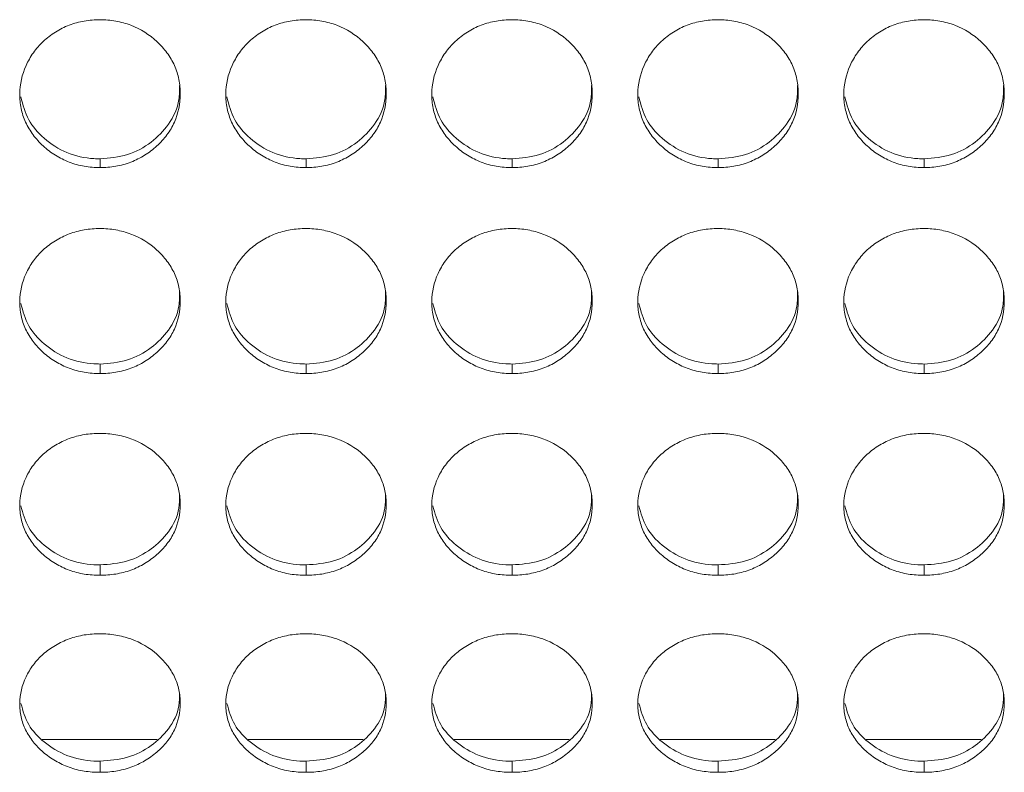
# Model space of a CAD drawing. Units: millimetres. Extents: x 3328 to 3625, y 1837 to 2053.
# Drawn here: x 3442 to 3446, y 1952 to 1955 of the extents above; entities that cross this region are included whole.
import ezdxf

# ---------------------------------------------------------------- set-up
doc = ezdxf.new("R2010")
doc.units = ezdxf.units.MM
doc.layers.add('Греерс', color=7, linetype='Continuous', lineweight=15)

# ---------------------------------------------------------------- blocks, each defined once
blk = doc.blocks.new('ЗВ-200В_спереди')
at = {"layer": 'Греерс', "color": 7, "linetype": 'Continuous', "lineweight": 15}
for p, q in [((-173.55, 74.858), (-173.55, 74.532)), ((-165.85, 74.858), (-165.85, 74.532)), ((-158.15, 74.858), (-158.15, 74.532)), ((-150.45, 74.858), (-150.45, 74.532)), ((-142.75, 74.858), (-142.75, 74.532)), ((-173.55, 67.187), (-173.55, 66.83)), ((-165.85, 67.187), (-165.85, 66.83)), ((-158.15, 67.187), (-158.15, 66.83)), ((-150.45, 67.187), (-150.45, 66.83)), ((-142.75, 67.187), (-142.75, 66.83)), ((-173.55, 59.677), (-173.55, 59.29)), ((-165.85, 59.677), (-165.85, 59.29)), ((-158.15, 59.677), (-158.15, 59.29)), ((-150.45, 59.677), (-150.45, 59.29)), ((-142.75, 59.677), (-142.75, 59.29)), ((-175.714, 53.148), (-171.41, 53.148)), ((-168.014, 53.148), (-163.71, 53.148)), ((-160.314, 53.148), (-156.01, 53.148)), ((-152.614, 53.148), (-148.31, 53.148)), ((-144.914, 53.148), (-140.61, 53.148)), ((-173.55, 52.34), (-173.55, 51.924)), ((-165.85, 52.34), (-165.85, 51.924)), ((-158.15, 52.34), (-158.15, 51.924)), ((-150.45, 52.34), (-150.45, 51.924)), ((-142.75, 52.34), (-142.75, 51.924))]:
    blk.add_line(p, q, dxfattribs=at)
for points, knots in [([(-173.55, 80.057), (-173.749, 80.057), (-173.944, 80.041), (-174.329, 79.975), (-174.52, 79.923), (-174.884, 79.783), (-175.056, 79.696), (-175.38, 79.492), (-175.534, 79.373), (-175.809, 79.115), (-175.932, 78.974), (-176.149, 78.669), (-176.241, 78.507), (-176.465, 78.006), (-176.546, 77.643), (-176.552, 77.103), (-176.535, 76.921), (-176.461, 76.566), (-176.406, 76.394), (-176.256, 76.061), (-176.159, 75.9), (-175.938, 75.603), (-175.812, 75.465), (-175.532, 75.209), (-175.38, 75.093), (-175.057, 74.891), (-174.883, 74.803), (-174.519, 74.663), (-174.331, 74.612), (-173.946, 74.547), (-173.748, 74.532), (-173.55, 74.532)], [0, 0, 0, 0, 0.0625, 0.0625, 0.125, 0.125, 0.1875, 0.1875, 0.25, 0.25, 0.3125, 0.3125, 0.375, 0.375, 0.5, 0.5, 0.5625, 0.5625, 0.625, 0.625, 0.6875, 0.6875, 0.75, 0.75, 0.8125, 0.8125, 0.875, 0.875, 0.9375, 0.9375, 1, 1, 1, 1]), ([(-173.55, 74.532), (-173.351, 74.532), (-173.156, 74.547), (-172.771, 74.613), (-172.579, 74.664), (-172.215, 74.803), (-172.044, 74.89), (-171.72, 75.093), (-171.567, 75.21), (-171.289, 75.465), (-171.162, 75.602), (-170.939, 75.901), (-170.844, 76.061), (-170.622, 76.557), (-170.551, 76.922), (-170.55, 77.464), (-170.567, 77.647), (-170.638, 78.002), (-170.692, 78.175), (-170.842, 78.508), (-170.939, 78.67), (-171.16, 78.97), (-171.285, 79.11), (-171.704, 79.5), (-172.031, 79.707), (-172.58, 79.918), (-172.768, 79.97), (-173.153, 80.04), (-173.352, 80.057), (-173.55, 80.057)], [0, 0, 0, 0, 0.0625, 0.0625, 0.125, 0.125, 0.1875, 0.1875, 0.25, 0.25, 0.3125, 0.3125, 0.375, 0.375, 0.5, 0.5, 0.5625, 0.5625, 0.625, 0.625, 0.6875, 0.6875, 0.75, 0.75, 0.875, 0.875, 0.9375, 0.9375, 1, 1, 1, 1]), ([(-165.85, 80.057), (-166.049, 80.057), (-166.244, 80.041), (-166.629, 79.975), (-166.82, 79.923), (-167.184, 79.783), (-167.356, 79.696), (-167.68, 79.492), (-167.834, 79.373), (-168.109, 79.115), (-168.232, 78.974), (-168.449, 78.669), (-168.541, 78.507), (-168.765, 78.006), (-168.846, 77.643), (-168.852, 77.103), (-168.835, 76.921), (-168.761, 76.566), (-168.706, 76.394), (-168.556, 76.061), (-168.459, 75.9), (-168.238, 75.603), (-168.112, 75.465), (-167.832, 75.209), (-167.68, 75.093), (-167.357, 74.891), (-167.183, 74.803), (-166.819, 74.663), (-166.631, 74.612), (-166.246, 74.547), (-166.048, 74.532), (-165.85, 74.532)], [0, 0, 0, 0, 0.0625, 0.0625, 0.125, 0.125, 0.1875, 0.1875, 0.25, 0.25, 0.3125, 0.3125, 0.375, 0.375, 0.5, 0.5, 0.5625, 0.5625, 0.625, 0.625, 0.6875, 0.6875, 0.75, 0.75, 0.8125, 0.8125, 0.875, 0.875, 0.9375, 0.9375, 1, 1, 1, 1]), ([(-165.85, 74.532), (-165.651, 74.532), (-165.456, 74.547), (-165.071, 74.613), (-164.879, 74.664), (-164.515, 74.803), (-164.344, 74.89), (-164.02, 75.093), (-163.867, 75.21), (-163.589, 75.465), (-163.462, 75.602), (-163.239, 75.901), (-163.144, 76.061), (-162.922, 76.557), (-162.851, 76.922), (-162.85, 77.464), (-162.867, 77.647), (-162.938, 78.002), (-162.992, 78.175), (-163.142, 78.508), (-163.239, 78.67), (-163.46, 78.97), (-163.585, 79.11), (-164.004, 79.5), (-164.331, 79.707), (-164.88, 79.918), (-165.068, 79.97), (-165.453, 80.04), (-165.652, 80.057), (-165.85, 80.057)], [0, 0, 0, 0, 0.0625, 0.0625, 0.125, 0.125, 0.1875, 0.1875, 0.25, 0.25, 0.3125, 0.3125, 0.375, 0.375, 0.5, 0.5, 0.5625, 0.5625, 0.625, 0.625, 0.6875, 0.6875, 0.75, 0.75, 0.875, 0.875, 0.9375, 0.9375, 1, 1, 1, 1]), ([(-158.15, 80.057), (-158.349, 80.057), (-158.544, 80.041), (-158.929, 79.975), (-159.12, 79.923), (-159.484, 79.783), (-159.656, 79.696), (-159.98, 79.492), (-160.134, 79.373), (-160.409, 79.115), (-160.532, 78.974), (-160.749, 78.669), (-160.841, 78.507), (-161.065, 78.006), (-161.146, 77.643), (-161.152, 77.103), (-161.135, 76.921), (-161.061, 76.566), (-161.006, 76.394), (-160.856, 76.061), (-160.759, 75.9), (-160.538, 75.603), (-160.412, 75.465), (-160.132, 75.209), (-159.98, 75.093), (-159.657, 74.891), (-159.483, 74.803), (-159.119, 74.663), (-158.931, 74.612), (-158.546, 74.547), (-158.348, 74.532), (-158.15, 74.532)], [0, 0, 0, 0, 0.0625, 0.0625, 0.125, 0.125, 0.1875, 0.1875, 0.25, 0.25, 0.3125, 0.3125, 0.375, 0.375, 0.5, 0.5, 0.5625, 0.5625, 0.625, 0.625, 0.6875, 0.6875, 0.75, 0.75, 0.8125, 0.8125, 0.875, 0.875, 0.9375, 0.9375, 1, 1, 1, 1]), ([(-158.15, 74.532), (-157.951, 74.532), (-157.756, 74.547), (-157.371, 74.613), (-157.179, 74.664), (-156.815, 74.803), (-156.644, 74.89), (-156.32, 75.093), (-156.167, 75.21), (-155.889, 75.465), (-155.762, 75.602), (-155.539, 75.901), (-155.444, 76.061), (-155.222, 76.557), (-155.151, 76.922), (-155.15, 77.464), (-155.167, 77.647), (-155.238, 78.002), (-155.292, 78.175), (-155.442, 78.508), (-155.539, 78.67), (-155.76, 78.97), (-155.885, 79.11), (-156.304, 79.5), (-156.631, 79.707), (-157.18, 79.918), (-157.368, 79.97), (-157.753, 80.04), (-157.952, 80.057), (-158.15, 80.057)], [0, 0, 0, 0, 0.0625, 0.0625, 0.125, 0.125, 0.1875, 0.1875, 0.25, 0.25, 0.3125, 0.3125, 0.375, 0.375, 0.5, 0.5, 0.5625, 0.5625, 0.625, 0.625, 0.6875, 0.6875, 0.75, 0.75, 0.875, 0.875, 0.9375, 0.9375, 1, 1, 1, 1]), ([(-150.45, 80.057), (-150.649, 80.057), (-150.844, 80.041), (-151.229, 79.975), (-151.42, 79.923), (-151.784, 79.783), (-151.956, 79.696), (-152.28, 79.492), (-152.434, 79.373), (-152.709, 79.115), (-152.832, 78.974), (-153.049, 78.669), (-153.141, 78.507), (-153.365, 78.006), (-153.446, 77.643), (-153.452, 77.103), (-153.435, 76.921), (-153.361, 76.566), (-153.306, 76.394), (-153.156, 76.061), (-153.059, 75.9), (-152.838, 75.603), (-152.712, 75.465), (-152.432, 75.209), (-152.28, 75.093), (-151.957, 74.891), (-151.783, 74.803), (-151.419, 74.663), (-151.231, 74.612), (-150.846, 74.547), (-150.648, 74.532), (-150.45, 74.532)], [0, 0, 0, 0, 0.0625, 0.0625, 0.125, 0.125, 0.1875, 0.1875, 0.25, 0.25, 0.3125, 0.3125, 0.375, 0.375, 0.5, 0.5, 0.5625, 0.5625, 0.625, 0.625, 0.6875, 0.6875, 0.75, 0.75, 0.8125, 0.8125, 0.875, 0.875, 0.9375, 0.9375, 1, 1, 1, 1]), ([(-150.45, 74.532), (-150.251, 74.532), (-150.056, 74.547), (-149.671, 74.613), (-149.479, 74.664), (-149.115, 74.803), (-148.944, 74.89), (-148.62, 75.093), (-148.467, 75.21), (-148.189, 75.465), (-148.062, 75.602), (-147.839, 75.901), (-147.744, 76.061), (-147.522, 76.557), (-147.451, 76.922), (-147.45, 77.464), (-147.467, 77.647), (-147.538, 78.002), (-147.592, 78.175), (-147.742, 78.508), (-147.839, 78.67), (-148.06, 78.97), (-148.185, 79.11), (-148.604, 79.5), (-148.931, 79.707), (-149.48, 79.918), (-149.668, 79.97), (-150.053, 80.04), (-150.252, 80.057), (-150.45, 80.057)], [0, 0, 0, 0, 0.0625, 0.0625, 0.125, 0.125, 0.1875, 0.1875, 0.25, 0.25, 0.3125, 0.3125, 0.375, 0.375, 0.5, 0.5, 0.5625, 0.5625, 0.625, 0.625, 0.6875, 0.6875, 0.75, 0.75, 0.875, 0.875, 0.9375, 0.9375, 1, 1, 1, 1]), ([(-142.75, 80.057), (-142.949, 80.057), (-143.144, 80.041), (-143.529, 79.975), (-143.72, 79.923), (-144.084, 79.783), (-144.256, 79.696), (-144.58, 79.492), (-144.734, 79.373), (-145.009, 79.115), (-145.132, 78.974), (-145.349, 78.669), (-145.441, 78.507), (-145.665, 78.006), (-145.746, 77.643), (-145.752, 77.103), (-145.735, 76.921), (-145.661, 76.566), (-145.606, 76.394), (-145.456, 76.061), (-145.359, 75.9), (-145.138, 75.603), (-145.012, 75.465), (-144.732, 75.209), (-144.58, 75.093), (-144.257, 74.891), (-144.083, 74.803), (-143.719, 74.663), (-143.531, 74.612), (-143.146, 74.547), (-142.948, 74.532), (-142.75, 74.532)], [0, 0, 0, 0, 0.0625, 0.0625, 0.125, 0.125, 0.1875, 0.1875, 0.25, 0.25, 0.3125, 0.3125, 0.375, 0.375, 0.5, 0.5, 0.5625, 0.5625, 0.625, 0.625, 0.6875, 0.6875, 0.75, 0.75, 0.8125, 0.8125, 0.875, 0.875, 0.9375, 0.9375, 1, 1, 1, 1]), ([(-142.75, 74.532), (-142.551, 74.532), (-142.356, 74.547), (-141.971, 74.613), (-141.779, 74.664), (-141.415, 74.803), (-141.244, 74.89), (-140.92, 75.093), (-140.767, 75.21), (-140.489, 75.465), (-140.362, 75.602), (-140.139, 75.901), (-140.044, 76.061), (-139.822, 76.557), (-139.751, 76.922), (-139.75, 77.464), (-139.767, 77.647), (-139.838, 78.002), (-139.892, 78.175), (-140.042, 78.508), (-140.139, 78.67), (-140.36, 78.97), (-140.485, 79.11), (-140.904, 79.5), (-141.231, 79.707), (-141.78, 79.918), (-141.968, 79.97), (-142.353, 80.04), (-142.552, 80.057), (-142.75, 80.057)], [0, 0, 0, 0, 0.0625, 0.0625, 0.125, 0.125, 0.1875, 0.1875, 0.25, 0.25, 0.3125, 0.3125, 0.375, 0.375, 0.5, 0.5, 0.5625, 0.5625, 0.625, 0.625, 0.6875, 0.6875, 0.75, 0.75, 0.875, 0.875, 0.9375, 0.9375, 1, 1, 1, 1]), ([(-173.55, 74.858), (-173.2, 74.886), (-172.508, 74.941), (-171.618, 75.441), (-170.933, 76.143), (-170.571, 76.913), (-170.58, 77.424), (-170.583, 77.603)], [0, 0, 0, 0, 0.2216149, 0.4388796, 0.646868, 0.876153, 1, 1, 1, 1]), ([(-165.85, 74.858), (-165.5, 74.886), (-164.808, 74.941), (-163.918, 75.441), (-163.233, 76.143), (-162.871, 76.913), (-162.88, 77.424), (-162.883, 77.603)], [0, 0, 0, 0, 0.221615, 0.438879, 0.646867, 0.876153, 1, 1, 1, 1]), ([(-158.15, 74.858), (-157.8, 74.886), (-157.108, 74.941), (-156.218, 75.441), (-155.533, 76.143), (-155.171, 76.913), (-155.18, 77.424), (-155.183, 77.603)], [0, 0, 0, 0, 0.221615, 0.438878, 0.646866, 0.876153, 1, 1, 1, 1]), ([(-150.45, 74.858), (-150.1, 74.886), (-149.408, 74.941), (-148.518, 75.441), (-147.833, 76.143), (-147.471, 76.913), (-147.48, 77.424), (-147.483, 77.603)], [0, 0, 0, 0, 0.221615, 0.438877, 0.646868, 0.876153, 1, 1, 1, 1]), ([(-142.75, 74.858), (-142.4, 74.886), (-141.708, 74.941), (-140.818, 75.441), (-140.133, 76.143), (-139.771, 76.913), (-139.78, 77.424), (-139.783, 77.603)], [0, 0, 0, 0, 0.2216149, 0.4388796, 0.646868, 0.876153, 1, 1, 1, 1]), ([(-176.512, 77.172), (-176.435, 76.878), (-176.282, 76.298), (-175.645, 75.578), (-174.813, 75.036), (-174.047, 74.866), (-173.626, 74.859), (-173.55, 74.858)], [0, 0, 0, 0, 0.231189, 0.456426, 0.700649, 0.946034, 1, 1, 1, 1]), ([(-168.812, 77.172), (-168.735, 76.878), (-168.582, 76.298), (-167.945, 75.578), (-167.113, 75.036), (-166.347, 74.866), (-165.926, 74.859), (-165.85, 74.858)], [0, 0, 0, 0, 0.23119, 0.456426, 0.700649, 0.946034, 1, 1, 1, 1]), ([(-161.112, 77.172), (-161.035, 76.878), (-160.882, 76.298), (-160.245, 75.578), (-159.413, 75.036), (-158.647, 74.866), (-158.226, 74.859), (-158.15, 74.858)], [0, 0, 0, 0, 0.231189, 0.456426, 0.700646, 0.946031, 1, 1, 1, 1]), ([(-153.412, 77.172), (-153.335, 76.878), (-153.182, 76.298), (-152.545, 75.578), (-151.713, 75.036), (-150.947, 74.866), (-150.526, 74.859), (-150.45, 74.858)], [0, 0, 0, 0, 0.231189, 0.456426, 0.700646, 0.946034, 1, 1, 1, 1]), ([(-145.712, 77.172), (-145.635, 76.878), (-145.482, 76.298), (-144.845, 75.578), (-144.013, 75.036), (-143.247, 74.866), (-142.826, 74.859), (-142.75, 74.858)], [0, 0, 0, 0, 0.23119, 0.456426, 0.700649, 0.946034, 1, 1, 1, 1]), ([(-173.55, 72.251), (-173.749, 72.25), (-173.944, 72.235), (-174.329, 72.17), (-174.52, 72.119), (-174.884, 71.981), (-175.056, 71.896), (-175.38, 71.695), (-175.534, 71.579), (-175.809, 71.325), (-175.932, 71.187), (-176.149, 70.888), (-176.241, 70.729), (-176.465, 70.238), (-176.546, 69.881), (-176.552, 69.352), (-176.535, 69.173), (-176.461, 68.825), (-176.406, 68.656), (-176.256, 68.33), (-176.159, 68.172), (-175.938, 67.881), (-175.812, 67.745), (-175.532, 67.494), (-175.38, 67.381), (-175.057, 67.182), (-174.883, 67.096), (-174.519, 66.959), (-174.331, 66.909), (-173.946, 66.845), (-173.748, 66.83), (-173.55, 66.83)], [0, 0, 0, 0, 0.0625, 0.0625, 0.125, 0.125, 0.1875, 0.1875, 0.25, 0.25, 0.3125, 0.3125, 0.375, 0.375, 0.5, 0.5, 0.5625, 0.5625, 0.625, 0.625, 0.6875, 0.6875, 0.75, 0.75, 0.8125, 0.8125, 0.875, 0.875, 0.9375, 0.9375, 1, 1, 1, 1]), ([(-173.55, 66.83), (-173.351, 66.83), (-173.156, 66.845), (-172.771, 66.91), (-172.579, 66.96), (-172.215, 67.096), (-172.044, 67.181), (-171.72, 67.38), (-171.567, 67.495), (-171.289, 67.745), (-171.162, 67.88), (-170.939, 68.173), (-170.844, 68.329), (-170.622, 68.816), (-170.551, 69.174), (-170.55, 69.705), (-170.567, 69.885), (-170.638, 70.234), (-170.692, 70.403), (-170.842, 70.73), (-170.939, 70.889), (-171.16, 71.183), (-171.285, 71.321), (-171.704, 71.703), (-172.031, 71.906), (-172.58, 72.114), (-172.768, 72.165), (-173.153, 72.233), (-173.352, 72.25), (-173.55, 72.251)], [0, 0, 0, 0, 0.0625, 0.0625, 0.125, 0.125, 0.1875, 0.1875, 0.25, 0.25, 0.3125, 0.3125, 0.375, 0.375, 0.5, 0.5, 0.5625, 0.5625, 0.625, 0.625, 0.6875, 0.6875, 0.75, 0.75, 0.875, 0.875, 0.9375, 0.9375, 1, 1, 1, 1]), ([(-165.85, 72.251), (-166.049, 72.25), (-166.244, 72.235), (-166.629, 72.17), (-166.82, 72.119), (-167.184, 71.981), (-167.356, 71.896), (-167.68, 71.695), (-167.834, 71.579), (-168.109, 71.325), (-168.232, 71.187), (-168.449, 70.888), (-168.541, 70.729), (-168.765, 70.238), (-168.846, 69.881), (-168.852, 69.352), (-168.835, 69.173), (-168.761, 68.825), (-168.706, 68.656), (-168.556, 68.33), (-168.459, 68.172), (-168.238, 67.881), (-168.112, 67.745), (-167.832, 67.494), (-167.68, 67.381), (-167.357, 67.182), (-167.183, 67.096), (-166.819, 66.959), (-166.631, 66.909), (-166.246, 66.845), (-166.048, 66.83), (-165.85, 66.83)], [0, 0, 0, 0, 0.0625, 0.0625, 0.125, 0.125, 0.1875, 0.1875, 0.25, 0.25, 0.3125, 0.3125, 0.375, 0.375, 0.5, 0.5, 0.5625, 0.5625, 0.625, 0.625, 0.6875, 0.6875, 0.75, 0.75, 0.8125, 0.8125, 0.875, 0.875, 0.9375, 0.9375, 1, 1, 1, 1]), ([(-165.85, 66.83), (-165.651, 66.83), (-165.456, 66.845), (-165.071, 66.91), (-164.879, 66.96), (-164.515, 67.096), (-164.344, 67.181), (-164.02, 67.38), (-163.867, 67.495), (-163.589, 67.745), (-163.462, 67.88), (-163.239, 68.173), (-163.144, 68.329), (-162.922, 68.816), (-162.851, 69.174), (-162.85, 69.705), (-162.867, 69.885), (-162.938, 70.234), (-162.992, 70.403), (-163.142, 70.73), (-163.239, 70.889), (-163.46, 71.183), (-163.585, 71.321), (-164.004, 71.703), (-164.331, 71.906), (-164.88, 72.114), (-165.068, 72.165), (-165.453, 72.233), (-165.652, 72.25), (-165.85, 72.251)], [0, 0, 0, 0, 0.0625, 0.0625, 0.125, 0.125, 0.1875, 0.1875, 0.25, 0.25, 0.3125, 0.3125, 0.375, 0.375, 0.5, 0.5, 0.5625, 0.5625, 0.625, 0.625, 0.6875, 0.6875, 0.75, 0.75, 0.875, 0.875, 0.9375, 0.9375, 1, 1, 1, 1]), ([(-158.15, 72.251), (-158.349, 72.25), (-158.544, 72.235), (-158.929, 72.17), (-159.12, 72.119), (-159.484, 71.981), (-159.656, 71.896), (-159.98, 71.695), (-160.134, 71.579), (-160.409, 71.325), (-160.532, 71.187), (-160.749, 70.888), (-160.841, 70.729), (-161.065, 70.238), (-161.146, 69.881), (-161.152, 69.352), (-161.135, 69.173), (-161.061, 68.825), (-161.006, 68.656), (-160.856, 68.33), (-160.759, 68.172), (-160.538, 67.881), (-160.412, 67.745), (-160.132, 67.494), (-159.98, 67.381), (-159.657, 67.182), (-159.483, 67.096), (-159.119, 66.959), (-158.931, 66.909), (-158.546, 66.845), (-158.348, 66.83), (-158.15, 66.83)], [0, 0, 0, 0, 0.0625, 0.0625, 0.125, 0.125, 0.1875, 0.1875, 0.25, 0.25, 0.3125, 0.3125, 0.375, 0.375, 0.5, 0.5, 0.5625, 0.5625, 0.625, 0.625, 0.6875, 0.6875, 0.75, 0.75, 0.8125, 0.8125, 0.875, 0.875, 0.9375, 0.9375, 1, 1, 1, 1]), ([(-158.15, 66.83), (-157.951, 66.83), (-157.756, 66.845), (-157.371, 66.91), (-157.179, 66.96), (-156.815, 67.096), (-156.644, 67.181), (-156.32, 67.38), (-156.167, 67.495), (-155.889, 67.745), (-155.762, 67.88), (-155.539, 68.173), (-155.444, 68.329), (-155.222, 68.816), (-155.151, 69.174), (-155.15, 69.705), (-155.167, 69.885), (-155.238, 70.234), (-155.292, 70.403), (-155.442, 70.73), (-155.539, 70.889), (-155.76, 71.183), (-155.885, 71.321), (-156.304, 71.703), (-156.631, 71.906), (-157.18, 72.114), (-157.368, 72.165), (-157.753, 72.233), (-157.952, 72.25), (-158.15, 72.251)], [0, 0, 0, 0, 0.0625, 0.0625, 0.125, 0.125, 0.1875, 0.1875, 0.25, 0.25, 0.3125, 0.3125, 0.375, 0.375, 0.5, 0.5, 0.5625, 0.5625, 0.625, 0.625, 0.6875, 0.6875, 0.75, 0.75, 0.875, 0.875, 0.9375, 0.9375, 1, 1, 1, 1]), ([(-150.45, 72.251), (-150.649, 72.25), (-150.844, 72.235), (-151.229, 72.17), (-151.42, 72.119), (-151.784, 71.981), (-151.956, 71.896), (-152.28, 71.695), (-152.434, 71.579), (-152.709, 71.325), (-152.832, 71.187), (-153.049, 70.888), (-153.141, 70.729), (-153.365, 70.238), (-153.446, 69.881), (-153.452, 69.352), (-153.435, 69.173), (-153.361, 68.825), (-153.306, 68.656), (-153.156, 68.33), (-153.059, 68.172), (-152.838, 67.881), (-152.712, 67.745), (-152.432, 67.494), (-152.28, 67.381), (-151.957, 67.182), (-151.783, 67.096), (-151.419, 66.959), (-151.231, 66.909), (-150.846, 66.845), (-150.648, 66.83), (-150.45, 66.83)], [0, 0, 0, 0, 0.0625, 0.0625, 0.125, 0.125, 0.1875, 0.1875, 0.25, 0.25, 0.3125, 0.3125, 0.375, 0.375, 0.5, 0.5, 0.5625, 0.5625, 0.625, 0.625, 0.6875, 0.6875, 0.75, 0.75, 0.8125, 0.8125, 0.875, 0.875, 0.9375, 0.9375, 1, 1, 1, 1]), ([(-150.45, 66.83), (-150.251, 66.83), (-150.056, 66.845), (-149.671, 66.91), (-149.479, 66.96), (-149.115, 67.096), (-148.944, 67.181), (-148.62, 67.38), (-148.467, 67.495), (-148.189, 67.745), (-148.062, 67.88), (-147.839, 68.173), (-147.744, 68.329), (-147.522, 68.816), (-147.451, 69.174), (-147.45, 69.705), (-147.467, 69.885), (-147.538, 70.234), (-147.592, 70.403), (-147.742, 70.73), (-147.839, 70.889), (-148.06, 71.183), (-148.185, 71.321), (-148.604, 71.703), (-148.931, 71.906), (-149.48, 72.114), (-149.668, 72.165), (-150.053, 72.233), (-150.252, 72.25), (-150.45, 72.251)], [0, 0, 0, 0, 0.0625, 0.0625, 0.125, 0.125, 0.1875, 0.1875, 0.25, 0.25, 0.3125, 0.3125, 0.375, 0.375, 0.5, 0.5, 0.5625, 0.5625, 0.625, 0.625, 0.6875, 0.6875, 0.75, 0.75, 0.875, 0.875, 0.9375, 0.9375, 1, 1, 1, 1]), ([(-142.75, 72.251), (-142.949, 72.25), (-143.144, 72.235), (-143.529, 72.17), (-143.72, 72.119), (-144.084, 71.981), (-144.256, 71.896), (-144.58, 71.695), (-144.734, 71.579), (-145.009, 71.325), (-145.132, 71.187), (-145.349, 70.888), (-145.441, 70.729), (-145.665, 70.238), (-145.746, 69.881), (-145.752, 69.352), (-145.735, 69.173), (-145.661, 68.825), (-145.606, 68.656), (-145.456, 68.33), (-145.359, 68.172), (-145.138, 67.881), (-145.012, 67.745), (-144.732, 67.494), (-144.58, 67.381), (-144.257, 67.182), (-144.083, 67.096), (-143.719, 66.959), (-143.531, 66.909), (-143.146, 66.845), (-142.948, 66.83), (-142.75, 66.83)], [0, 0, 0, 0, 0.0625, 0.0625, 0.125, 0.125, 0.1875, 0.1875, 0.25, 0.25, 0.3125, 0.3125, 0.375, 0.375, 0.5, 0.5, 0.5625, 0.5625, 0.625, 0.625, 0.6875, 0.6875, 0.75, 0.75, 0.8125, 0.8125, 0.875, 0.875, 0.9375, 0.9375, 1, 1, 1, 1]), ([(-142.75, 66.83), (-142.551, 66.83), (-142.356, 66.845), (-141.971, 66.91), (-141.779, 66.96), (-141.415, 67.096), (-141.244, 67.181), (-140.92, 67.38), (-140.767, 67.495), (-140.489, 67.745), (-140.362, 67.88), (-140.139, 68.173), (-140.044, 68.329), (-139.822, 68.816), (-139.751, 69.174), (-139.75, 69.705), (-139.767, 69.885), (-139.838, 70.234), (-139.892, 70.403), (-140.042, 70.73), (-140.139, 70.889), (-140.36, 71.183), (-140.485, 71.321), (-140.904, 71.703), (-141.231, 71.906), (-141.78, 72.114), (-141.968, 72.165), (-142.353, 72.233), (-142.552, 72.25), (-142.75, 72.251)], [0, 0, 0, 0, 0.0625, 0.0625, 0.125, 0.125, 0.1875, 0.1875, 0.25, 0.25, 0.3125, 0.3125, 0.375, 0.375, 0.5, 0.5, 0.5625, 0.5625, 0.625, 0.625, 0.6875, 0.6875, 0.75, 0.75, 0.875, 0.875, 0.9375, 0.9375, 1, 1, 1, 1]), ([(-173.55, 67.187), (-173.2, 67.214), (-172.508, 67.268), (-171.618, 67.759), (-170.933, 68.447), (-170.571, 69.202), (-170.58, 69.703), (-170.583, 69.879)], [0, 0, 0, 0, 0.221615, 0.43888, 0.646869, 0.876154, 1, 1, 1, 1]), ([(-165.85, 67.187), (-165.5, 67.214), (-164.808, 67.268), (-163.918, 67.759), (-163.233, 68.447), (-162.871, 69.202), (-162.88, 69.703), (-162.883, 69.879)], [0, 0, 0, 0, 0.2216149, 0.4388798, 0.6468686, 0.8761544, 1, 1, 1, 1]), ([(-158.15, 67.187), (-157.8, 67.214), (-157.108, 67.268), (-156.218, 67.759), (-155.533, 68.447), (-155.171, 69.202), (-155.18, 69.703), (-155.183, 69.879)], [0, 0, 0, 0, 0.221616, 0.438878, 0.646868, 0.876154, 1, 1, 1, 1]), ([(-150.45, 67.187), (-150.1, 67.214), (-149.408, 67.268), (-148.518, 67.759), (-147.833, 68.447), (-147.471, 69.202), (-147.48, 69.703), (-147.483, 69.879)], [0, 0, 0, 0, 0.221615, 0.438878, 0.646869, 0.876154, 1, 1, 1, 1]), ([(-142.75, 67.187), (-142.4, 67.214), (-141.708, 67.268), (-140.818, 67.759), (-140.133, 68.447), (-139.771, 69.202), (-139.78, 69.703), (-139.783, 69.879)], [0, 0, 0, 0, 0.221615, 0.43888, 0.646869, 0.876154, 1, 1, 1, 1]), ([(-176.51, 69.452), (-176.433, 69.165), (-176.281, 68.598), (-175.645, 67.893), (-174.813, 67.362), (-174.047, 67.195), (-173.626, 67.188), (-173.55, 67.187)], [0, 0, 0, 0, 0.230235, 0.455752, 0.700278, 0.945967, 1, 1, 1, 1]), ([(-168.81, 69.452), (-168.733, 69.165), (-168.581, 68.598), (-167.945, 67.893), (-167.113, 67.362), (-166.347, 67.195), (-165.926, 67.188), (-165.85, 67.187)], [0, 0, 0, 0, 0.230236, 0.455751, 0.700278, 0.945967, 1, 1, 1, 1]), ([(-161.11, 69.452), (-161.033, 69.165), (-160.881, 68.598), (-160.245, 67.893), (-159.413, 67.362), (-158.647, 67.195), (-158.226, 67.188), (-158.15, 67.187)], [0, 0, 0, 0, 0.230236, 0.455752, 0.700275, 0.945964, 1, 1, 1, 1]), ([(-153.41, 69.452), (-153.333, 69.165), (-153.181, 68.598), (-152.545, 67.893), (-151.713, 67.362), (-150.947, 67.195), (-150.526, 67.188), (-150.45, 67.187)], [0, 0, 0, 0, 0.230235, 0.455752, 0.700275, 0.945967, 1, 1, 1, 1]), ([(-145.71, 69.452), (-145.633, 69.165), (-145.481, 68.598), (-144.845, 67.893), (-144.013, 67.362), (-143.247, 67.195), (-142.826, 67.188), (-142.75, 67.187)], [0, 0, 0, 0, 0.230236, 0.455751, 0.700278, 0.945967, 1, 1, 1, 1]), ([(-173.55, 64.595), (-173.749, 64.595), (-173.944, 64.579), (-174.329, 64.516), (-174.52, 64.466), (-174.884, 64.331), (-175.056, 64.247), (-175.38, 64.051), (-175.534, 63.937), (-175.809, 63.689), (-175.932, 63.553), (-176.149, 63.261), (-176.241, 63.105), (-176.465, 62.624), (-176.546, 62.275), (-176.552, 61.757), (-176.535, 61.582), (-176.461, 61.241), (-176.406, 61.076), (-176.256, 60.757), (-176.159, 60.602), (-175.938, 60.317), (-175.812, 60.185), (-175.532, 59.939), (-175.38, 59.828), (-175.057, 59.634), (-174.883, 59.55), (-174.519, 59.415), (-174.331, 59.367), (-173.946, 59.304), (-173.748, 59.29), (-173.55, 59.29)], [0, 0, 0, 0, 0.0625, 0.0625, 0.125, 0.125, 0.1875, 0.1875, 0.25, 0.25, 0.3125, 0.3125, 0.375, 0.375, 0.5, 0.5, 0.5625, 0.5625, 0.625, 0.625, 0.6875, 0.6875, 0.75, 0.75, 0.8125, 0.8125, 0.875, 0.875, 0.9375, 0.9375, 1, 1, 1, 1]), ([(-173.55, 59.29), (-173.351, 59.29), (-173.156, 59.305), (-172.771, 59.367), (-172.579, 59.417), (-172.215, 59.55), (-172.044, 59.633), (-171.72, 59.828), (-171.567, 59.94), (-171.289, 60.184), (-171.162, 60.316), (-170.939, 60.603), (-170.844, 60.756), (-170.622, 61.233), (-170.551, 61.583), (-170.55, 62.103), (-170.567, 62.279), (-170.638, 62.62), (-170.692, 62.786), (-170.842, 63.106), (-170.939, 63.261), (-171.16, 63.55), (-171.285, 63.684), (-171.704, 64.059), (-172.031, 64.258), (-172.58, 64.461), (-172.768, 64.511), (-173.153, 64.578), (-173.352, 64.595), (-173.55, 64.595)], [0, 0, 0, 0, 0.0625, 0.0625, 0.125, 0.125, 0.1875, 0.1875, 0.25, 0.25, 0.3125, 0.3125, 0.375, 0.375, 0.5, 0.5, 0.5625, 0.5625, 0.625, 0.625, 0.6875, 0.6875, 0.75, 0.75, 0.875, 0.875, 0.9375, 0.9375, 1, 1, 1, 1]), ([(-165.85, 64.595), (-166.049, 64.595), (-166.244, 64.579), (-166.629, 64.516), (-166.82, 64.466), (-167.184, 64.331), (-167.356, 64.247), (-167.68, 64.051), (-167.834, 63.937), (-168.109, 63.689), (-168.232, 63.553), (-168.449, 63.261), (-168.541, 63.105), (-168.765, 62.624), (-168.846, 62.275), (-168.852, 61.757), (-168.835, 61.582), (-168.761, 61.241), (-168.706, 61.076), (-168.556, 60.757), (-168.459, 60.602), (-168.238, 60.317), (-168.112, 60.185), (-167.832, 59.939), (-167.68, 59.828), (-167.357, 59.634), (-167.183, 59.55), (-166.819, 59.415), (-166.631, 59.367), (-166.246, 59.304), (-166.048, 59.29), (-165.85, 59.29)], [0, 0, 0, 0, 0.0625, 0.0625, 0.125, 0.125, 0.1875, 0.1875, 0.25, 0.25, 0.3125, 0.3125, 0.375, 0.375, 0.5, 0.5, 0.5625, 0.5625, 0.625, 0.625, 0.6875, 0.6875, 0.75, 0.75, 0.8125, 0.8125, 0.875, 0.875, 0.9375, 0.9375, 1, 1, 1, 1]), ([(-165.85, 59.29), (-165.651, 59.29), (-165.456, 59.305), (-165.071, 59.367), (-164.879, 59.417), (-164.515, 59.55), (-164.344, 59.633), (-164.02, 59.828), (-163.867, 59.94), (-163.589, 60.184), (-163.462, 60.316), (-163.239, 60.603), (-163.144, 60.756), (-162.922, 61.233), (-162.851, 61.583), (-162.85, 62.103), (-162.867, 62.279), (-162.938, 62.62), (-162.992, 62.786), (-163.142, 63.106), (-163.239, 63.261), (-163.46, 63.55), (-163.585, 63.684), (-164.004, 64.059), (-164.331, 64.258), (-164.88, 64.461), (-165.068, 64.511), (-165.453, 64.578), (-165.652, 64.595), (-165.85, 64.595)], [0, 0, 0, 0, 0.0625, 0.0625, 0.125, 0.125, 0.1875, 0.1875, 0.25, 0.25, 0.3125, 0.3125, 0.375, 0.375, 0.5, 0.5, 0.5625, 0.5625, 0.625, 0.625, 0.6875, 0.6875, 0.75, 0.75, 0.875, 0.875, 0.9375, 0.9375, 1, 1, 1, 1]), ([(-158.15, 64.595), (-158.349, 64.595), (-158.544, 64.579), (-158.929, 64.516), (-159.12, 64.466), (-159.484, 64.331), (-159.656, 64.247), (-159.98, 64.051), (-160.134, 63.937), (-160.409, 63.689), (-160.532, 63.553), (-160.749, 63.261), (-160.841, 63.105), (-161.065, 62.624), (-161.146, 62.275), (-161.152, 61.757), (-161.135, 61.582), (-161.061, 61.241), (-161.006, 61.076), (-160.856, 60.757), (-160.759, 60.602), (-160.538, 60.317), (-160.412, 60.185), (-160.132, 59.939), (-159.98, 59.828), (-159.657, 59.634), (-159.483, 59.55), (-159.119, 59.415), (-158.931, 59.367), (-158.546, 59.304), (-158.348, 59.29), (-158.15, 59.29)], [0, 0, 0, 0, 0.0625, 0.0625, 0.125, 0.125, 0.1875, 0.1875, 0.25, 0.25, 0.3125, 0.3125, 0.375, 0.375, 0.5, 0.5, 0.5625, 0.5625, 0.625, 0.625, 0.6875, 0.6875, 0.75, 0.75, 0.8125, 0.8125, 0.875, 0.875, 0.9375, 0.9375, 1, 1, 1, 1]), ([(-158.15, 59.29), (-157.951, 59.29), (-157.756, 59.305), (-157.371, 59.367), (-157.179, 59.417), (-156.815, 59.55), (-156.644, 59.633), (-156.32, 59.828), (-156.167, 59.94), (-155.889, 60.184), (-155.762, 60.316), (-155.539, 60.603), (-155.444, 60.756), (-155.222, 61.233), (-155.151, 61.583), (-155.15, 62.103), (-155.167, 62.279), (-155.238, 62.62), (-155.292, 62.786), (-155.442, 63.106), (-155.539, 63.261), (-155.76, 63.55), (-155.885, 63.684), (-156.304, 64.059), (-156.631, 64.258), (-157.18, 64.461), (-157.368, 64.511), (-157.753, 64.578), (-157.952, 64.595), (-158.15, 64.595)], [0, 0, 0, 0, 0.0625, 0.0625, 0.125, 0.125, 0.1875, 0.1875, 0.25, 0.25, 0.3125, 0.3125, 0.375, 0.375, 0.5, 0.5, 0.5625, 0.5625, 0.625, 0.625, 0.6875, 0.6875, 0.75, 0.75, 0.875, 0.875, 0.9375, 0.9375, 1, 1, 1, 1]), ([(-150.45, 64.595), (-150.649, 64.595), (-150.844, 64.579), (-151.229, 64.516), (-151.42, 64.466), (-151.784, 64.331), (-151.956, 64.247), (-152.28, 64.051), (-152.434, 63.937), (-152.709, 63.689), (-152.832, 63.553), (-153.049, 63.261), (-153.141, 63.105), (-153.365, 62.624), (-153.446, 62.275), (-153.452, 61.757), (-153.435, 61.582), (-153.361, 61.241), (-153.306, 61.076), (-153.156, 60.757), (-153.059, 60.602), (-152.838, 60.317), (-152.712, 60.185), (-152.432, 59.939), (-152.28, 59.828), (-151.957, 59.634), (-151.783, 59.55), (-151.419, 59.415), (-151.231, 59.367), (-150.846, 59.304), (-150.648, 59.29), (-150.45, 59.29)], [0, 0, 0, 0, 0.0625, 0.0625, 0.125, 0.125, 0.1875, 0.1875, 0.25, 0.25, 0.3125, 0.3125, 0.375, 0.375, 0.5, 0.5, 0.5625, 0.5625, 0.625, 0.625, 0.6875, 0.6875, 0.75, 0.75, 0.8125, 0.8125, 0.875, 0.875, 0.9375, 0.9375, 1, 1, 1, 1]), ([(-150.45, 59.29), (-150.251, 59.29), (-150.056, 59.305), (-149.671, 59.367), (-149.479, 59.417), (-149.115, 59.55), (-148.944, 59.633), (-148.62, 59.828), (-148.467, 59.94), (-148.189, 60.184), (-148.062, 60.316), (-147.839, 60.603), (-147.744, 60.756), (-147.522, 61.233), (-147.451, 61.583), (-147.45, 62.103), (-147.467, 62.279), (-147.538, 62.62), (-147.592, 62.786), (-147.742, 63.106), (-147.839, 63.261), (-148.06, 63.55), (-148.185, 63.684), (-148.604, 64.059), (-148.931, 64.258), (-149.48, 64.461), (-149.668, 64.511), (-150.053, 64.578), (-150.252, 64.595), (-150.45, 64.595)], [0, 0, 0, 0, 0.0625, 0.0625, 0.125, 0.125, 0.1875, 0.1875, 0.25, 0.25, 0.3125, 0.3125, 0.375, 0.375, 0.5, 0.5, 0.5625, 0.5625, 0.625, 0.625, 0.6875, 0.6875, 0.75, 0.75, 0.875, 0.875, 0.9375, 0.9375, 1, 1, 1, 1]), ([(-142.75, 64.595), (-142.949, 64.595), (-143.144, 64.579), (-143.529, 64.516), (-143.72, 64.466), (-144.084, 64.331), (-144.256, 64.247), (-144.58, 64.051), (-144.734, 63.937), (-145.009, 63.689), (-145.132, 63.553), (-145.349, 63.261), (-145.441, 63.105), (-145.665, 62.624), (-145.746, 62.275), (-145.752, 61.757), (-145.735, 61.582), (-145.661, 61.241), (-145.606, 61.076), (-145.456, 60.757), (-145.359, 60.602), (-145.138, 60.317), (-145.012, 60.185), (-144.732, 59.939), (-144.58, 59.828), (-144.257, 59.634), (-144.083, 59.55), (-143.719, 59.415), (-143.531, 59.367), (-143.146, 59.304), (-142.948, 59.29), (-142.75, 59.29)], [0, 0, 0, 0, 0.0625, 0.0625, 0.125, 0.125, 0.1875, 0.1875, 0.25, 0.25, 0.3125, 0.3125, 0.375, 0.375, 0.5, 0.5, 0.5625, 0.5625, 0.625, 0.625, 0.6875, 0.6875, 0.75, 0.75, 0.8125, 0.8125, 0.875, 0.875, 0.9375, 0.9375, 1, 1, 1, 1]), ([(-142.75, 59.29), (-142.551, 59.29), (-142.356, 59.305), (-141.971, 59.367), (-141.779, 59.417), (-141.415, 59.55), (-141.244, 59.633), (-140.92, 59.828), (-140.767, 59.94), (-140.489, 60.184), (-140.362, 60.316), (-140.139, 60.603), (-140.044, 60.756), (-139.822, 61.233), (-139.751, 61.583), (-139.75, 62.103), (-139.767, 62.279), (-139.838, 62.62), (-139.892, 62.786), (-140.042, 63.106), (-140.139, 63.261), (-140.36, 63.55), (-140.485, 63.684), (-140.904, 64.059), (-141.231, 64.258), (-141.78, 64.461), (-141.968, 64.511), (-142.353, 64.578), (-142.552, 64.595), (-142.75, 64.595)], [0, 0, 0, 0, 0.0625, 0.0625, 0.125, 0.125, 0.1875, 0.1875, 0.25, 0.25, 0.3125, 0.3125, 0.375, 0.375, 0.5, 0.5, 0.5625, 0.5625, 0.625, 0.625, 0.6875, 0.6875, 0.75, 0.75, 0.875, 0.875, 0.9375, 0.9375, 1, 1, 1, 1]), ([(-173.55, 59.677), (-173.2, 59.703), (-172.508, 59.756), (-171.618, 60.236), (-170.933, 60.909), (-170.571, 61.648), (-170.58, 62.138), (-170.583, 62.31)], [0, 0, 0, 0, 0.221615, 0.438879, 0.646869, 0.876152, 1, 1, 1, 1]), ([(-165.85, 59.677), (-165.5, 59.703), (-164.808, 59.756), (-163.918, 60.236), (-163.233, 60.909), (-162.871, 61.648), (-162.88, 62.138), (-162.883, 62.31)], [0, 0, 0, 0, 0.221615, 0.438879, 0.646868, 0.876152, 1, 1, 1, 1]), ([(-158.15, 59.677), (-157.8, 59.703), (-157.108, 59.756), (-156.218, 60.236), (-155.533, 60.909), (-155.171, 61.648), (-155.18, 62.138), (-155.183, 62.31)], [0, 0, 0, 0, 0.221615, 0.438877, 0.646867, 0.876152, 1, 1, 1, 1]), ([(-150.45, 59.677), (-150.1, 59.703), (-149.408, 59.756), (-148.518, 60.236), (-147.833, 60.909), (-147.471, 61.648), (-147.48, 62.138), (-147.483, 62.31)], [0, 0, 0, 0, 0.221615, 0.438877, 0.646868, 0.876152, 1, 1, 1, 1]), ([(-142.75, 59.677), (-142.4, 59.703), (-141.708, 59.756), (-140.818, 60.236), (-140.133, 60.909), (-139.771, 61.648), (-139.78, 62.138), (-139.783, 62.31)], [0, 0, 0, 0, 0.221615, 0.438879, 0.646869, 0.876152, 1, 1, 1, 1]), ([(-176.509, 61.888), (-176.432, 61.609), (-176.28, 61.055), (-175.645, 60.367), (-174.813, 59.848), (-174.047, 59.685), (-173.626, 59.678), (-173.55, 59.677)], [0, 0, 0, 0, 0.229239, 0.455048, 0.69989, 0.945897, 1, 1, 1, 1]), ([(-168.809, 61.888), (-168.732, 61.609), (-168.58, 61.055), (-167.945, 60.367), (-167.113, 59.848), (-166.347, 59.685), (-165.926, 59.678), (-165.85, 59.677)], [0, 0, 0, 0, 0.229241, 0.455047, 0.699889, 0.945897, 1, 1, 1, 1]), ([(-161.109, 61.888), (-161.032, 61.609), (-160.88, 61.055), (-160.245, 60.367), (-159.413, 59.848), (-158.647, 59.685), (-158.226, 59.678), (-158.15, 59.677)], [0, 0, 0, 0, 0.229239, 0.455047, 0.699886, 0.945894, 1, 1, 1, 1]), ([(-153.409, 61.888), (-153.332, 61.609), (-153.18, 61.055), (-152.545, 60.367), (-151.713, 59.848), (-150.947, 59.685), (-150.526, 59.678), (-150.45, 59.677)], [0, 0, 0, 0, 0.229239, 0.455047, 0.699887, 0.945897, 1, 1, 1, 1]), ([(-145.709, 61.888), (-145.632, 61.609), (-145.48, 61.055), (-144.845, 60.367), (-144.013, 59.848), (-143.247, 59.685), (-142.826, 59.678), (-142.75, 59.677)], [0, 0, 0, 0, 0.229241, 0.455047, 0.699889, 0.945897, 1, 1, 1, 1]), ([(-173.55, 57.105), (-173.749, 57.104), (-173.944, 57.089), (-174.329, 57.027), (-174.52, 56.979), (-174.884, 56.847), (-175.056, 56.765), (-175.38, 56.573), (-175.534, 56.462), (-175.809, 56.219), (-175.932, 56.087), (-176.149, 55.801), (-176.241, 55.649), (-176.465, 55.179), (-176.546, 54.838), (-176.552, 54.332), (-176.535, 54.161), (-176.461, 53.828), (-176.406, 53.667), (-176.256, 53.356), (-176.159, 53.205), (-175.938, 52.927), (-175.812, 52.797), (-175.532, 52.558), (-175.38, 52.449), (-175.057, 52.26), (-174.883, 52.177), (-174.519, 52.047), (-174.331, 51.999), (-173.946, 51.938), (-173.748, 51.924), (-173.55, 51.924)], [0, 0, 0, 0, 0.0625, 0.0625, 0.125, 0.125, 0.1875, 0.1875, 0.25, 0.25, 0.3125, 0.3125, 0.375, 0.375, 0.5, 0.5, 0.5625, 0.5625, 0.625, 0.625, 0.6875, 0.6875, 0.75, 0.75, 0.8125, 0.8125, 0.875, 0.875, 0.9375, 0.9375, 1, 1, 1, 1]), ([(-173.55, 51.924), (-173.351, 51.924), (-173.156, 51.938), (-172.771, 52), (-172.579, 52.048), (-172.215, 52.178), (-172.044, 52.259), (-171.72, 52.449), (-171.567, 52.559), (-171.289, 52.797), (-171.162, 52.926), (-170.939, 53.206), (-170.844, 53.355), (-170.622, 53.82), (-170.551, 54.162), (-170.55, 54.67), (-170.567, 54.842), (-170.638, 55.175), (-170.692, 55.337), (-170.842, 55.649), (-170.939, 55.801), (-171.16, 56.083), (-171.285, 56.215), (-171.704, 56.581), (-172.031, 56.775), (-172.58, 56.974), (-172.768, 57.022), (-173.153, 57.088), (-173.352, 57.104), (-173.55, 57.105)], [0, 0, 0, 0, 0.0625, 0.0625, 0.125, 0.125, 0.1875, 0.1875, 0.25, 0.25, 0.3125, 0.3125, 0.375, 0.375, 0.5, 0.5, 0.5625, 0.5625, 0.625, 0.625, 0.6875, 0.6875, 0.75, 0.75, 0.875, 0.875, 0.9375, 0.9375, 1, 1, 1, 1]), ([(-165.85, 57.105), (-166.049, 57.104), (-166.244, 57.089), (-166.629, 57.027), (-166.82, 56.979), (-167.184, 56.847), (-167.356, 56.765), (-167.68, 56.573), (-167.834, 56.462), (-168.109, 56.219), (-168.232, 56.087), (-168.449, 55.801), (-168.541, 55.649), (-168.765, 55.179), (-168.846, 54.838), (-168.852, 54.332), (-168.835, 54.161), (-168.761, 53.828), (-168.706, 53.667), (-168.556, 53.356), (-168.459, 53.205), (-168.238, 52.927), (-168.112, 52.797), (-167.832, 52.558), (-167.68, 52.449), (-167.357, 52.26), (-167.183, 52.177), (-166.819, 52.047), (-166.631, 51.999), (-166.246, 51.938), (-166.048, 51.924), (-165.85, 51.924)], [0, 0, 0, 0, 0.0625, 0.0625, 0.125, 0.125, 0.1875, 0.1875, 0.25, 0.25, 0.3125, 0.3125, 0.375, 0.375, 0.5, 0.5, 0.5625, 0.5625, 0.625, 0.625, 0.6875, 0.6875, 0.75, 0.75, 0.8125, 0.8125, 0.875, 0.875, 0.9375, 0.9375, 1, 1, 1, 1]), ([(-165.85, 51.924), (-165.651, 51.924), (-165.456, 51.938), (-165.071, 52), (-164.879, 52.048), (-164.515, 52.178), (-164.344, 52.259), (-164.02, 52.449), (-163.867, 52.559), (-163.589, 52.797), (-163.462, 52.926), (-163.239, 53.206), (-163.144, 53.355), (-162.922, 53.82), (-162.851, 54.162), (-162.85, 54.67), (-162.867, 54.842), (-162.938, 55.175), (-162.992, 55.337), (-163.142, 55.649), (-163.239, 55.801), (-163.46, 56.083), (-163.585, 56.215), (-164.004, 56.581), (-164.331, 56.775), (-164.88, 56.974), (-165.068, 57.022), (-165.453, 57.088), (-165.652, 57.104), (-165.85, 57.105)], [0, 0, 0, 0, 0.0625, 0.0625, 0.125, 0.125, 0.1875, 0.1875, 0.25, 0.25, 0.3125, 0.3125, 0.375, 0.375, 0.5, 0.5, 0.5625, 0.5625, 0.625, 0.625, 0.6875, 0.6875, 0.75, 0.75, 0.875, 0.875, 0.9375, 0.9375, 1, 1, 1, 1]), ([(-158.15, 57.105), (-158.349, 57.104), (-158.544, 57.089), (-158.929, 57.027), (-159.12, 56.979), (-159.484, 56.847), (-159.656, 56.765), (-159.98, 56.573), (-160.134, 56.462), (-160.409, 56.219), (-160.532, 56.087), (-160.749, 55.801), (-160.841, 55.649), (-161.065, 55.179), (-161.146, 54.838), (-161.152, 54.332), (-161.135, 54.161), (-161.061, 53.828), (-161.006, 53.667), (-160.856, 53.356), (-160.759, 53.205), (-160.538, 52.927), (-160.412, 52.797), (-160.132, 52.558), (-159.98, 52.449), (-159.657, 52.26), (-159.483, 52.177), (-159.119, 52.047), (-158.931, 51.999), (-158.546, 51.938), (-158.348, 51.924), (-158.15, 51.924)], [0, 0, 0, 0, 0.0625, 0.0625, 0.125, 0.125, 0.1875, 0.1875, 0.25, 0.25, 0.3125, 0.3125, 0.375, 0.375, 0.5, 0.5, 0.5625, 0.5625, 0.625, 0.625, 0.6875, 0.6875, 0.75, 0.75, 0.8125, 0.8125, 0.875, 0.875, 0.9375, 0.9375, 1, 1, 1, 1]), ([(-158.15, 51.924), (-157.951, 51.924), (-157.756, 51.938), (-157.371, 52), (-157.179, 52.048), (-156.815, 52.178), (-156.644, 52.259), (-156.32, 52.449), (-156.167, 52.559), (-155.889, 52.797), (-155.762, 52.926), (-155.539, 53.206), (-155.444, 53.355), (-155.222, 53.82), (-155.151, 54.162), (-155.15, 54.67), (-155.167, 54.842), (-155.238, 55.175), (-155.292, 55.337), (-155.442, 55.649), (-155.539, 55.801), (-155.76, 56.083), (-155.885, 56.215), (-156.304, 56.581), (-156.631, 56.775), (-157.18, 56.974), (-157.368, 57.022), (-157.753, 57.088), (-157.952, 57.104), (-158.15, 57.105)], [0, 0, 0, 0, 0.0625, 0.0625, 0.125, 0.125, 0.1875, 0.1875, 0.25, 0.25, 0.3125, 0.3125, 0.375, 0.375, 0.5, 0.5, 0.5625, 0.5625, 0.625, 0.625, 0.6875, 0.6875, 0.75, 0.75, 0.875, 0.875, 0.9375, 0.9375, 1, 1, 1, 1]), ([(-150.45, 57.105), (-150.649, 57.104), (-150.844, 57.089), (-151.229, 57.027), (-151.42, 56.979), (-151.784, 56.847), (-151.956, 56.765), (-152.28, 56.573), (-152.434, 56.462), (-152.709, 56.219), (-152.832, 56.087), (-153.049, 55.801), (-153.141, 55.649), (-153.365, 55.179), (-153.446, 54.838), (-153.452, 54.332), (-153.435, 54.161), (-153.361, 53.828), (-153.306, 53.667), (-153.156, 53.356), (-153.059, 53.205), (-152.838, 52.927), (-152.712, 52.797), (-152.432, 52.558), (-152.28, 52.449), (-151.957, 52.26), (-151.783, 52.177), (-151.419, 52.047), (-151.231, 51.999), (-150.846, 51.938), (-150.648, 51.924), (-150.45, 51.924)], [0, 0, 0, 0, 0.0625, 0.0625, 0.125, 0.125, 0.1875, 0.1875, 0.25, 0.25, 0.3125, 0.3125, 0.375, 0.375, 0.5, 0.5, 0.5625, 0.5625, 0.625, 0.625, 0.6875, 0.6875, 0.75, 0.75, 0.8125, 0.8125, 0.875, 0.875, 0.9375, 0.9375, 1, 1, 1, 1]), ([(-150.45, 51.924), (-150.251, 51.924), (-150.056, 51.938), (-149.671, 52), (-149.479, 52.048), (-149.115, 52.178), (-148.944, 52.259), (-148.62, 52.449), (-148.467, 52.559), (-148.189, 52.797), (-148.062, 52.926), (-147.839, 53.206), (-147.744, 53.355), (-147.522, 53.82), (-147.451, 54.162), (-147.45, 54.67), (-147.467, 54.842), (-147.538, 55.175), (-147.592, 55.337), (-147.742, 55.649), (-147.839, 55.801), (-148.06, 56.083), (-148.185, 56.215), (-148.604, 56.581), (-148.931, 56.775), (-149.48, 56.974), (-149.668, 57.022), (-150.053, 57.088), (-150.252, 57.104), (-150.45, 57.105)], [0, 0, 0, 0, 0.0625, 0.0625, 0.125, 0.125, 0.1875, 0.1875, 0.25, 0.25, 0.3125, 0.3125, 0.375, 0.375, 0.5, 0.5, 0.5625, 0.5625, 0.625, 0.625, 0.6875, 0.6875, 0.75, 0.75, 0.875, 0.875, 0.9375, 0.9375, 1, 1, 1, 1]), ([(-142.75, 57.105), (-142.949, 57.104), (-143.144, 57.089), (-143.529, 57.027), (-143.72, 56.979), (-144.084, 56.847), (-144.256, 56.765), (-144.58, 56.573), (-144.734, 56.462), (-145.009, 56.219), (-145.132, 56.087), (-145.349, 55.801), (-145.441, 55.649), (-145.665, 55.179), (-145.746, 54.838), (-145.752, 54.332), (-145.735, 54.161), (-145.661, 53.828), (-145.606, 53.667), (-145.456, 53.356), (-145.359, 53.205), (-145.138, 52.927), (-145.012, 52.797), (-144.732, 52.558), (-144.58, 52.449), (-144.257, 52.26), (-144.083, 52.177), (-143.719, 52.047), (-143.531, 51.999), (-143.146, 51.938), (-142.948, 51.924), (-142.75, 51.924)], [0, 0, 0, 0, 0.0625, 0.0625, 0.125, 0.125, 0.1875, 0.1875, 0.25, 0.25, 0.3125, 0.3125, 0.375, 0.375, 0.5, 0.5, 0.5625, 0.5625, 0.625, 0.625, 0.6875, 0.6875, 0.75, 0.75, 0.8125, 0.8125, 0.875, 0.875, 0.9375, 0.9375, 1, 1, 1, 1]), ([(-142.75, 51.924), (-142.551, 51.924), (-142.356, 51.938), (-141.971, 52), (-141.779, 52.048), (-141.415, 52.178), (-141.244, 52.259), (-140.92, 52.449), (-140.767, 52.559), (-140.489, 52.797), (-140.362, 52.926), (-140.139, 53.206), (-140.044, 53.355), (-139.822, 53.82), (-139.751, 54.162), (-139.75, 54.67), (-139.767, 54.842), (-139.838, 55.175), (-139.892, 55.337), (-140.042, 55.649), (-140.139, 55.801), (-140.36, 56.083), (-140.485, 56.215), (-140.904, 56.581), (-141.231, 56.775), (-141.78, 56.974), (-141.968, 57.022), (-142.353, 57.088), (-142.552, 57.104), (-142.75, 57.105)], [0, 0, 0, 0, 0.0625, 0.0625, 0.125, 0.125, 0.1875, 0.1875, 0.25, 0.25, 0.3125, 0.3125, 0.375, 0.375, 0.5, 0.5, 0.5625, 0.5625, 0.625, 0.625, 0.6875, 0.6875, 0.75, 0.75, 0.875, 0.875, 0.9375, 0.9375, 1, 1, 1, 1]), ([(-173.55, 52.34), (-173.2, 52.366), (-172.508, 52.418), (-171.618, 52.886), (-170.933, 53.543), (-170.571, 54.264), (-170.58, 54.743), (-170.583, 54.911)], [0, 0, 0, 0, 0.221615, 0.43888, 0.64687, 0.876154, 1, 1, 1, 1]), ([(-165.85, 52.34), (-165.5, 52.366), (-164.808, 52.418), (-163.918, 52.886), (-163.233, 53.543), (-162.871, 54.264), (-162.88, 54.743), (-162.883, 54.911)], [0, 0, 0, 0, 0.221614, 0.438879, 0.646869, 0.876154, 1, 1, 1, 1]), ([(-158.15, 52.34), (-157.8, 52.366), (-157.108, 52.418), (-156.218, 52.886), (-155.533, 53.543), (-155.171, 54.264), (-155.18, 54.743), (-155.183, 54.911)], [0, 0, 0, 0, 0.221615, 0.438878, 0.646868, 0.876154, 1, 1, 1, 1]), ([(-150.45, 52.34), (-150.1, 52.366), (-149.408, 52.418), (-148.518, 52.886), (-147.833, 53.543), (-147.471, 54.264), (-147.48, 54.743), (-147.483, 54.911)], [0, 0, 0, 0, 0.221615, 0.438877, 0.64687, 0.876154, 1, 1, 1, 1]), ([(-142.75, 52.34), (-142.4, 52.366), (-141.708, 52.418), (-140.818, 52.886), (-140.133, 53.543), (-139.771, 54.264), (-139.78, 54.743), (-139.783, 54.911)], [0, 0, 0, 0, 0.221615, 0.43888, 0.64687, 0.876154, 1, 1, 1, 1]), ([(-176.507, 54.494), (-176.431, 54.223), (-176.279, 53.684), (-175.645, 53.014), (-174.813, 52.507), (-174.047, 52.348), (-173.626, 52.342), (-173.55, 52.34)], [0, 0, 0, 0, 0.228194, 0.454308, 0.699483, 0.945824, 1, 1, 1, 1]), ([(-168.807, 54.494), (-168.731, 54.223), (-168.579, 53.684), (-167.945, 53.014), (-167.113, 52.507), (-166.347, 52.348), (-165.926, 52.342), (-165.85, 52.34)], [0, 0, 0, 0, 0.228194, 0.454307, 0.699482, 0.945824, 1, 1, 1, 1]), ([(-161.107, 54.494), (-161.031, 54.223), (-160.879, 53.684), (-160.245, 53.014), (-159.413, 52.507), (-158.647, 52.348), (-158.226, 52.342), (-158.15, 52.34)], [0, 0, 0, 0, 0.228194, 0.454308, 0.699479, 0.945821, 1, 1, 1, 1]), ([(-153.407, 54.494), (-153.331, 54.223), (-153.179, 53.684), (-152.545, 53.014), (-151.713, 52.507), (-150.947, 52.348), (-150.526, 52.342), (-150.45, 52.34)], [0, 0, 0, 0, 0.228194, 0.454308, 0.699479, 0.945824, 1, 1, 1, 1]), ([(-145.707, 54.494), (-145.631, 54.223), (-145.479, 53.684), (-144.845, 53.014), (-144.013, 52.507), (-143.247, 52.348), (-142.826, 52.342), (-142.75, 52.34)], [0, 0, 0, 0, 0.228195, 0.454308, 0.699482, 0.945824, 1, 1, 1, 1])]:
    blk.add_open_spline(points, degree=3, knots=knots, dxfattribs=at)

msp = doc.modelspace()

# ---------------------------------------------------------------- block references
at = {"layer": 'Греерс', "xscale": 0.1, "yscale": 0.1, "zscale": 0.1}
msp.add_blockref('ЗВ-200В_спереди', (3459.5357, 1946.9696), dxfattribs=at)

doc.saveas('drawing.dxf')
